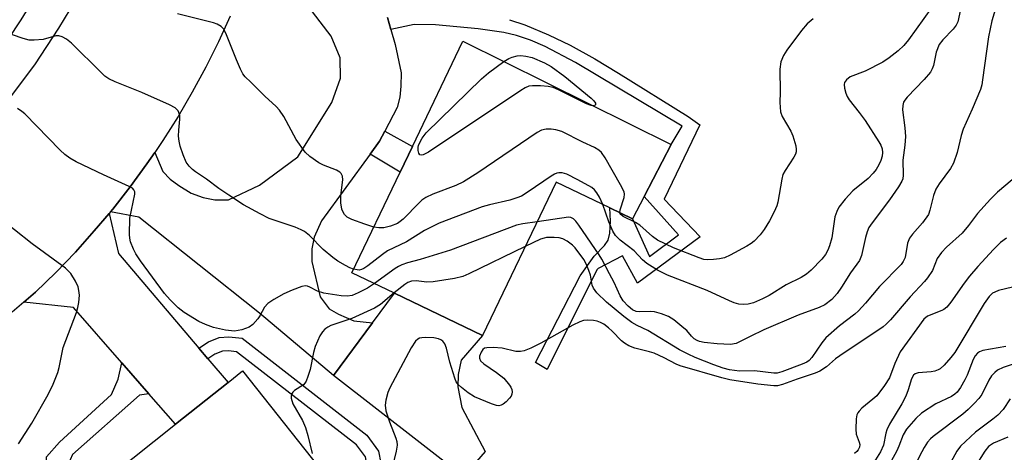
# Model space of a CAD drawing. Units: inches. Extents: x 1279759 to 1285759, y 465453 to 469454.
# Drawn here: x 1279963 to 1280187, y 468012 to 468110 of the extents above; entities that cross this region are included whole.
import ezdxf

# ---------------------------------------------------------------- set-up
doc = ezdxf.new("R2010")
doc.units = ezdxf.units.IN
doc.header["$MEASUREMENT"] = 0
for name, color, linetype in [('BLDG-Footprint', 5, 'Continuous'), ('CULTRL-Pad', 6, 'Continuous'), ('TRANS-Driveway', 251, 'Continuous'), ('TRANS-Non Street Sidewalk', 7, 'Continuous'), ('TRANS-Road', 130, 'Continuous'), ('TRANS-Street Sidewalk', 7, 'Continuous'), ('Undefined', 1, 'Continuous')]:
    doc.layers.add(name, color=color, linetype=linetype)

msp = doc.modelspace()

# ---------------------------------------------------------------- linework, layer by layer
at = {"layer": 'BLDG-Footprint'}
for points, elevation in [([(1280111.4, 468081.79), (1280105.27, 468069.97), (1280102.65, 468064.92), (1280097.48, 468067.39), (1280085.27, 468073.26), (1280068.56, 468038.43), (1280048.53, 468048.05), (1280038.85, 468052.69), (1280049.81, 468075.54), (1280052.61, 468081.37), (1280064.07, 468105.25)], 193.41), ([(1280002.14, 467978.79), (1279979.23, 467960.61), (1279958.7, 467986.49), (1279974.92, 467999.36), (1279979.32, 468002.85), (1279998.77, 468018.28), (1280010.71, 468027.76), (1280014.01, 468030.38), (1280034.54, 468004.51), (1280028.48, 467999.7)], 187.9)]:
    msp.add_lwpolyline(points, close=True, dxfattribs=dict(at, elevation=elevation))
at = {"layer": 'CULTRL-Pad'}
msp.add_lwpolyline([(1280069.15, 468012.11), (1280064.21, 468006.39), (1280034.66, 468029.36), (1280043.52, 468041.3), (1280048.53, 468048.05), (1280068.56, 468038.43), (1280063.66, 468032.85), (1280062.99, 468029.57), (1280062.95, 468026.76), (1280063.82, 468022.05)], close=True, dxfattribs=at)
at = {"layer": 'TRANS-Driveway'}
msp.add_lwpolyline([(1280046.9, 468110.65), (1280047.71, 468107.87), (1280048.67, 468104.53), (1280050.02, 468098.07), (1280049.98, 468095.07), (1280049.72, 468092.51), (1280049.13, 468090.19), (1280046.31, 468084.83), (1280045.13, 468082.58), (1280042.98, 468079.62), (1280031.96, 468064.43), (1280030.24, 468060.79), (1280029.76, 468058.13), (1280029.72, 468055.24), (1280031.6, 468047.2), (1280033.67, 468044.51), (1280035.77, 468043.25), (1280039.31, 468041.75), (1280043.52, 468041.3), (1280034.66, 468029.36), (1280017.87, 468043.51), (1279990.4, 468065.26), (1279984, 468066.52), (1279984.47, 468067.1), (1279988.46, 468072.15), (1279992.22, 468077.38), (1279994.07, 468080.01), (1279995.9, 468075.64), (1279997.54, 468073.95), (1279999.52, 468072.48), (1280002.28, 468070.77), (1280005.04, 468069.73), (1280007.7, 468069.24), (1280010.81, 468069.2), (1280017.87, 468072.54), (1280026.52, 468078.97), (1280034.26, 468091.3), (1280036.23, 468096.83), (1280036.19, 468101.49), (1280034.15, 468106.41), (1280028.15, 468114.17)], dxfattribs=at)
msp.add_lwpolyline([(1280004.06, 468035.57), (1280006.13, 468033.14), (1280010.71, 468027.76), (1279998.77, 468018.28), (1279992.71, 468025.2), (1279986.52, 468032.26), (1279975.58, 468044.76), (1279964.27, 468045.98), (1279966.95, 468048.25), (1279971.57, 468052.73), (1279976.04, 468057.37), (1279980.3, 468062.2), (1279983.67, 468066.12), (1279985.76, 468057.07)], close=True, dxfattribs=at)
at = {"layer": 'TRANS-Non Street Sidewalk'}
msp.add_lwpolyline([(1280074.66, 468110.13), (1280078.11, 468108.94), (1280083.5, 468106.7), (1280088.43, 468104.36), (1280094.07, 468101.24), (1280099.41, 468098.01), (1280115.27, 468088.12), (1280117.9, 468086.27), (1280109.81, 468069.39), (1280118, 468060.83), (1280103.74, 468050.3), (1280100.33, 468056.51), (1280094.81, 468053.67), (1280094.51, 468053.33), (1280083.21, 468030.75), (1280080.57, 468032.3), (1280090.74, 468051.98), (1280093.87, 468056.47), (1280096.23, 468058.89), (1280097.07, 468060.09), (1280097.43, 468061.66), (1280097.59, 468064.36), (1280097.49, 468067.39), (1280102.65, 468064.92), (1280106.48, 468056.4), (1280113.06, 468061.25), (1280105.27, 468069.97), (1280111.4, 468081.79), (1280113.88, 468085.97), (1280089.67, 468100.41), (1280082.79, 468104.03), (1280079.4, 468105.49), (1280076.26, 468106.54), (1280073.34, 468107.23), (1280067.53, 468108.04), (1280057.81, 468108.98), (1280053.02, 468109.01), (1280047.71, 468107.87), (1280046.9, 468110.65)], dxfattribs=at)
for points in [[(1280042.98, 468079.62), (1280045.13, 468082.58), (1280046.31, 468084.83), (1280052.61, 468081.37), (1280049.81, 468075.54)], [(1280006.13, 468033.14), (1280004.06, 468035.57), (1280006.26, 468037.03), (1280008.71, 468037.97), (1280010.85, 468038.13), (1280013.87, 468037.79), (1280042.21, 468015.83), (1280044.88, 468012.18), (1280045.43, 468009.45), (1280045.37, 468005.64), (1280044.54, 468002.05), (1280043.84, 468000.99), (1280035.56, 467991.91), (1280033.59, 467994.08), (1280041.58, 468003.31), (1280042.21, 468006.03), (1280042.25, 468009.16), (1280041.91, 468010.88), (1280039.91, 468013.6), (1280012.64, 468034.74), (1280010.8, 468034.95), (1280009.41, 468034.84), (1280007.72, 468034.2)], [(1279992.71, 468025.2), (1279990.54, 468024.88), (1279975.31, 468011.44), (1279974.81, 468010.17), (1279975.03, 468008.97), (1279975.5, 468007.76), (1279979.32, 468002.85), (1279974.92, 467999.36), (1279970.63, 468004.43), (1279969.86, 468006.63), (1279969.43, 468009.06), (1279969.46, 468010.9), (1279972.39, 468014.19), (1279984.17, 468025.06), (1279985.71, 468028.49), (1279986.52, 468032.26)]]:
    msp.add_lwpolyline(points, close=True, dxfattribs=at)
at = {"layer": 'TRANS-Road'}
for points in [[(1279960.77, 468091.94), (1279966.74, 468099.89), (1279972.22, 468108.19), (1279974.77, 468112.45)], [(1280011.18, 468110.95), (1280008.51, 468105.09), (1280005.64, 468099.33), (1280002.57, 468093.67), (1279999.32, 468088.12), (1279995.88, 468082.67), (1279994.07, 468080.01), (1279992.22, 468077.38), (1279988.46, 468072.15), (1279984.47, 468067.1), (1279984, 468066.52), (1279983.67, 468066.12), (1279980.3, 468062.2), (1279976.04, 468057.37), (1279971.57, 468052.73), (1279966.95, 468048.25), (1279964.27, 468045.98), (1279961.59, 468043.71)]]:
    msp.add_lwpolyline(points, dxfattribs=at)
at = {"layer": 'TRANS-Street Sidewalk'}
msp.add_polyline3d([(1279966.37, 468114.7, 0), (1279963.6, 468110.11, 0), (1279960.61, 468105.66, 0)], dxfattribs=at)
at = {"layer": 'Undefined'}
for points, elevation in [([(1280185.72, 468114.71), (1280184.27, 468109.85), (1280183.5, 468106.22), (1280182.2, 468096.51), (1280181.98, 468095.34), (1280181.68, 468094.3), (1280179.81, 468089.81), (1280177.77, 468085.25), (1280177.35, 468083.86), (1280176.38, 468079.94), (1280175.59, 468077.56), (1280174.91, 468076.32), (1280172.33, 468072.84), (1280171.59, 468071.67), (1280171.03, 468070.22), (1280170.23, 468066.9), (1280169.86, 468065.91), (1280168.53, 468063.99), (1280166.25, 468061.42), (1280165.59, 468060.54), (1280165.15, 468059.42), (1280164.56, 468056.13), (1280164.14, 468055.23), (1280163.65, 468054.55), (1280158.75, 468049.57), (1280155.57, 468045.77), (1280153.99, 468044.02), (1280153.13, 468043.26), (1280149.7, 468040.64), (1280146.57, 468037.93), (1280145.66, 468036.79), (1280143.37, 468033.41), (1280142.8, 468032.78), (1280142.24, 468032.38), (1280141.21, 468031.9), (1280136.56, 468030.17), (1280135.48, 468029.9), (1280134.74, 468029.86), (1280130.31, 468030.44), (1280126.94, 468030.36), (1280124.65, 468030.66), (1280123.26, 468031.03), (1280121.08, 468031.79), (1280116.83, 468033.46), (1280115.29, 468034.16), (1280113.33, 468035.21), (1280106.09, 468039.6), (1280103.66, 468040.69), (1280102.5, 468041.35), (1280100.61, 468042.76), (1280096.73, 468046.01), (1280094.51, 468048.13), (1280093.75, 468049.17), (1280093.47, 468049.87), (1280093.04, 468052.1), (1280092.72, 468053.16), (1280092.11, 468054.7), (1280091.54, 468055.71), (1280089.61, 468058.36), (1280088.97, 468058.96), (1280087.78, 468059.83), (1280086.77, 468060.39), (1280085.96, 468060.61), (1280084.82, 468060.7), (1280083.1, 468060.65), (1280082.54, 468060.55), (1280081.71, 468060.28), (1280078.25, 468058.63)], 188), ([(1280177.2, 468112.41), (1280176.53, 468109.67), (1280176.2, 468108.86), (1280175.5, 468107.95), (1280173.12, 468105.56), (1280172.34, 468104.49), (1280171.63, 468102.78), (1280171.06, 468099.74), (1280170.76, 468099), (1280170.33, 468098.23), (1280168.88, 468096.53), (1280165.01, 468092.57), (1280164.49, 468091.88), (1280164.23, 468091.38), (1280164.03, 468090.66), (1280163.95, 468089.65), (1280164.52, 468085.59), (1280164.63, 468083.61), (1280164.5, 468081.61), (1280164.03, 468078.23), (1280164.17, 468074.83), (1280164.04, 468073.98), (1280163.85, 468073.44), (1280163.1, 468072.17), (1280161.04, 468069.22), (1280157.07, 468064.04), (1280156.36, 468062.94), (1280155.96, 468061.98), (1280155.55, 468060.66), (1280154.7, 468056.6), (1280154.19, 468055.45), (1280152.15, 468052.64), (1280150.14, 468049.37), (1280149.1, 468047.94), (1280147.94, 468046.62), (1280146.31, 468045.41), (1280145.08, 468044.77), (1280140.24, 468043.03), (1280132.46, 468039.72), (1280129.33, 468038.24), (1280126.17, 468036.61), (1280124.87, 468036.42), (1280121.84, 468036.54), (1280118.94, 468036.87), (1280117.82, 468037.09), (1280117.29, 468037.28), (1280116.62, 468037.7), (1280116.03, 468038.25), (1280114.94, 468039.54), (1280114.3, 468040.13), (1280112, 468041.96), (1280110.78, 468042.73), (1280109.23, 468043.37), (1280107.63, 468043.83), (1280106.79, 468043.91), (1280104.17, 468043.8), (1280103.42, 468043.91), (1280102.64, 468044.27), (1280101.65, 468045.1), (1280100.53, 468046.31), (1280099.79, 468047.41), (1280098.48, 468050.46), (1280097.36, 468052.43), (1280095.67, 468055.76), (1280095.07, 468056.78), (1280090.43, 468063.5), (1280089.75, 468064.38), (1280089.2, 468064.93), (1280088.59, 468065.23), (1280088.05, 468065.26), (1280080.95, 468064.26)], 190), ([(1280170.59, 468112.79), (1280165.38, 468105.55), (1280164.25, 468104.27), (1280163.02, 468103.07), (1280160.98, 468101.45), (1280159.54, 468100.46), (1280155.53, 468098.44), (1280152.12, 468097.14), (1280151.23, 468096.49), (1280150.8, 468095.87), (1280150.72, 468095.38), (1280150.81, 468094.58), (1280151.1, 468093.47), (1280151.43, 468092.67), (1280151.88, 468091.96), (1280154.16, 468089.08), (1280155.51, 468087.22), (1280158.64, 468082.38), (1280159.05, 468081.62), (1280159.34, 468080.82), (1280159.46, 468079.97), (1280159.37, 468079.18), (1280159.06, 468078.14), (1280158.59, 468077.16), (1280158, 468076.13), (1280157.34, 468075.25), (1280156.15, 468074.07), (1280152.72, 468071.3), (1280150.98, 468069.37), (1280149.55, 468067.55), (1280149.05, 468066.61), (1280148.62, 468065.38), (1280147.91, 468060.64), (1280147.42, 468058.78), (1280147.02, 468057.77), (1280146.45, 468056.8), (1280145.63, 468055.76), (1280143.26, 468053.29), (1280142.17, 468052.34), (1280140.98, 468051.6), (1280137.57, 468049.92), (1280133.71, 468047.53), (1280132.2, 468046.78), (1280130.11, 468045.88), (1280128.91, 468045.54), (1280127.9, 468045.44), (1280126.82, 468045.55), (1280125.74, 468045.84), (1280124.65, 468046.28), (1280119.58, 468048.61), (1280110.57, 468052.1), (1280108.29, 468053.3), (1280105.86, 468054.79), (1280104.91, 468055.62), (1280103.02, 468057.68), (1280099.81, 468060.09), (1280098.75, 468061.15), (1280098.18, 468062.13), (1280097.26, 468064.24), (1280095.87, 468068.17)], 192), ([(1280043.81, 468063.03), (1280041.75, 468063.68), (1280038.8, 468064.79), (1280037.8, 468065.3), (1280037.15, 468065.91), (1280036.75, 468066.56), (1280036.55, 468067.09), (1280036.31, 468068.52), (1280036.35, 468070.23), (1280036.76, 468073.79), (1280036.69, 468074.57), (1280036.41, 468075.2), (1280036.07, 468075.55), (1280035.36, 468075.95), (1280032.37, 468077.11), (1280031.35, 468077.63), (1280029.25, 468079.06), (1280028.22, 468080.04), (1280026.19, 468082.92), (1280023.37, 468088.13), (1280022.41, 468089.61), (1280021.63, 468090.44), (1280019.04, 468092.77), (1280015.85, 468095.91), (1280014.6, 468097.18), (1280014.05, 468097.87), (1280013.5, 468098.87), (1280012.59, 468100.99), (1280010.22, 468107.08), (1280009.67, 468108.03), (1280009.12, 468108.55), (1280008.24, 468109.09), (1280007.41, 468109.39), (1279999.23, 468111.48)], 194), ([(1280143.7, 468110.3), (1280142.35, 468109.2), (1280141.04, 468107.65), (1280137.72, 468103.24), (1280136.9, 468102.03), (1280136.31, 468100.59), (1280136.1, 468098.88), (1280136.17, 468093.67), (1280136.09, 468091.3), (1280136.27, 468089.21), (1280136.65, 468088.17), (1280138.57, 468084.81), (1280139.07, 468083.74), (1280139.72, 468081.49), (1280139.85, 468080.65), (1280139.83, 468080.11), (1280139.68, 468079.62), (1280139.3, 468078.9), (1280137.3, 468075.92), (1280136.81, 468074.99), (1280136.52, 468073.9), (1280135.65, 468068.7), (1280135.4, 468067.87), (1280134.82, 468066.53), (1280133.76, 468064.45), (1280132.53, 468062.47), (1280131.65, 468061.32), (1280130.25, 468059.88), (1280129.59, 468059.33), (1280128.62, 468058.72), (1280124.79, 468056.66), (1280123.49, 468056.06), (1280122.41, 468055.8), (1280121.02, 468055.65), (1280119.63, 468055.61), (1280118.82, 468055.71), (1280117.77, 468056.03), (1280111.92, 468058.33), (1280108.33, 468060.07), (1280107.16, 468060.89), (1280104.29, 468063.47), (1280103.31, 468064.07), (1280100.49, 468065.44), (1280099.95, 468065.9), (1280099.76, 468066.3)], 194), ([(1280039.23, 468053.48), (1280038.37, 468053.8), (1280037.4, 468054.29), (1280035.67, 468055.32), (1280034.5, 468056.13), (1280032.33, 468057.96), (1280029.22, 468061.12), (1280028.08, 468062.02), (1280027.31, 468062.44), (1280025.93, 468063), (1280020.04, 468065.01), (1280017.99, 468066.03), (1280014.23, 468068.13), (1280010.84, 468070.26), (1280008.62, 468071.8), (1280005.81, 468073.96), (1280003.31, 468075.59), (1280002.62, 468076.12), (1280001.84, 468076.91), (1280001.19, 468077.81), (1280000.48, 468079.45), (1279999.8, 468081.43), (1279999.55, 468082.56), (1279999.44, 468083.69), (1279999.48, 468085.06), (1279999.72, 468087.57), (1279999.7, 468088.38), (1279999.54, 468089.06), (1279999.34, 468089.47), (1279998.69, 468090.13), (1279997.41, 468090.82), (1279991.13, 468093.58), (1279985.04, 468095.99), (1279983.56, 468096.71), (1279982.72, 468097.33), (1279981.84, 468098.13), (1279975.09, 468104.79), (1279973.97, 468105.68), (1279973.01, 468106.25), (1279972.26, 468106.48), (1279971.53, 468106.47), (1279968.68, 468105.64), (1279966.66, 468105.46), (1279965.52, 468105.5), (1279964.14, 468105.84), (1279961.7, 468106.72)], 192), ([(1280073.41, 468100.62), (1280074.5, 468101.31), (1280075.29, 468101.65), (1280076.39, 468101.94), (1280077.25, 468101.98), (1280078.41, 468101.85), (1280079.84, 468101.53), (1280082.59, 468100.37), (1280084.13, 468099.48), (1280087.24, 468097.23), (1280093.23, 468092.32), (1280093.83, 468091.73), (1280094.2, 468091.15), (1280094.21, 468090.81), (1280094.12, 468090.69), (1280093.74, 468090.54)], 196), ([(1280093.74, 468090.54), (1280093.24, 468090.62), (1280092.18, 468091.04), (1280085.97, 468094.16), (1280084.61, 468094.74), (1280083.46, 468094.98), (1280081.67, 468095.11), (1280079.88, 468095.15), (1280079.03, 468095.03), (1280078.23, 468094.69), (1280077.22, 468094.07), (1280056.22, 468080.03), (1280055.01, 468079.42), (1280054.59, 468079.35), (1280054.27, 468079.48), (1280054.05, 468079.79), (1280053.87, 468080.45), (1280053.88, 468081.15), (1280054, 468081.66), (1280054.8, 468083.26), (1280055.7, 468084.45), (1280068.29, 468096.72), (1280069.89, 468098.05), (1280073.41, 468100.62)], 196), ([(1280043.99, 468050.22), (1280042.37, 468049.16), (1280040.25, 468048.09), (1280038.89, 468047.52), (1280037.8, 468047.33), (1280036.4, 468047.41), (1280032.45, 468048.01), (1280030.99, 468048.46), (1280029.25, 468049.42), (1280028.75, 468049.62), (1280028.3, 468049.69), (1280027.48, 468049.57), (1280025.26, 468048.73), (1280023.34, 468047.88), (1280021.12, 468046.6), (1280019.72, 468045.66), (1280019, 468044.9), (1280017.94, 468042.87), (1280017.46, 468042.19), (1280016.35, 468040.94), (1280015.46, 468040.3), (1280013.83, 468039.73), (1280012.12, 468039.42), (1280010.15, 468039.63), (1280007.38, 468040.23), (1280005.56, 468040.91), (1280004.03, 468041.61), (1280000.74, 468043.64), (1279999.34, 468044.7), (1279997.52, 468046.56), (1279996.26, 468047.99), (1279990.81, 468055.38), (1279989.72, 468056.98), (1279989.19, 468058.03), (1279988.53, 468059.68), (1279988.34, 468060.52), (1279988.28, 468061.37), (1279988.4, 468065.1), (1279989.52, 468070.5), (1279989.51, 468071.02), (1279989.3, 468071.53), (1279988.94, 468071.87), (1279988.24, 468072.27), (1279982.38, 468074.87), (1279976.14, 468077.85), (1279974.7, 468078.7), (1279973.59, 468079.53), (1279972.52, 468080.5), (1279964.48, 468088.78), (1279963.82, 468089.32), (1279962.84, 468089.93)], 190), ([(1280099.76, 468066.3), (1280099.81, 468066.93), (1280100.74, 468069.75), (1280100.81, 468070.52), (1280100.69, 468071.05), (1280099.92, 468072.6), (1280096.37, 468078.74), (1280095.56, 468079.94), (1280094.94, 468080.52), (1280093.98, 468081.13), (1280091.3, 468082.35), (1280086.57, 468084.73), (1280085.21, 468085.15), (1280084.11, 468085.26), (1280083.01, 468085.26), (1280081.95, 468085.05), (1280080.93, 468084.5), (1280067.46, 468075.33), (1280064.22, 468073.33), (1280062.43, 468072.49), (1280057.22, 468070.52), (1280055.66, 468069.76), (1280054.74, 468069.12), (1280054.1, 468068.57), (1280050.47, 468064.85), (1280049.84, 468064.28), (1280049.23, 468063.87), (1280047.58, 468063.24), (1280046.13, 468062.9), (1280044.99, 468062.85), (1280043.81, 468063.03)], 194), ([(1280095.87, 468068.17), (1280095.09, 468069.83), (1280094.52, 468070.84), (1280093.99, 468071.5), (1280093.35, 468072.01), (1280090.19, 468073.78), (1280087.69, 468075.06), (1280086.66, 468075.33), (1280085.9, 468075.34), (1280085.4, 468075.26), (1280084.87, 468075.05), (1280084.11, 468074.61), (1280078.9, 468071.03), (1280077.37, 468070.1), (1280076.35, 468069.68), (1280074.75, 468069.19), (1280070.13, 468068.11), (1280068.42, 468067.62), (1280058.7, 468063.92), (1280055.32, 468062.29), (1280051.27, 468059.7), (1280046.96, 468057.64), (1280045.76, 468056.81), (1280042.5, 468054.27), (1280041.54, 468053.62), (1280041.03, 468053.39), (1280040.51, 468053.29), (1280040.02, 468053.31), (1280039.23, 468053.48)], 192), ([(1280188.91, 468073.81), (1280185.58, 468071), (1280183.95, 468069.38), (1280181.04, 468066.1), (1280179.02, 468063.42), (1280177.56, 468061.7), (1280174.02, 468058.49), (1280172.82, 468057.24), (1280171.87, 468055.91), (1280170.8, 468053.22), (1280169.7, 468051.54), (1280168.97, 468050.67), (1280165.69, 468047.21), (1280161.23, 468041.99), (1280160.25, 468040.97), (1280159.61, 468040.42), (1280149.71, 468033.83), (1280148.79, 468033.12), (1280146.74, 468031.32), (1280145.17, 468030.31), (1280144.14, 468029.87), (1280140.03, 468028.54), (1280136.72, 468027.33), (1280135.6, 468027.04), (1280134.76, 468026.98), (1280131.07, 468027.37), (1280124.73, 468028.36), (1280122.93, 468028.82), (1280113.46, 468031.55), (1280112.53, 468031.94), (1280109.82, 468033.38), (1280107.53, 468034.39), (1280106.46, 468034.74), (1280103.12, 468035.56), (1280101.79, 468036.11), (1280100.79, 468036.7), (1280100.12, 468037.23), (1280098.02, 468039.44), (1280097.19, 468040.19), (1280096.07, 468041.03), (1280095.35, 468041.42), (1280094.57, 468041.68), (1280093.72, 468041.81), (1280092.29, 468041.89), (1280091.45, 468041.81), (1280090.65, 468041.54), (1280089.08, 468040.77), (1280081.79, 468036.67), (1280079.52, 468035.59), (1280077.97, 468034.97), (1280077.17, 468034.8), (1280076.11, 468034.81), (1280073.03, 468035.53), (1280070.96, 468035.7), (1280069.52, 468035.65), (1280069.01, 468035.53), (1280068.61, 468035.27), (1280068.2, 468034.68), (1280067.88, 468033.74), (1280067.87, 468033.27), (1280068.09, 468032.69), (1280068.8, 468032), (1280071.74, 468030.03), (1280073.34, 468028.71), (1280074.69, 468027.16), (1280074.99, 468026.67), (1280075.17, 468026.17), (1280075.24, 468025.65), (1280075.19, 468025.13), (1280075.01, 468024.64), (1280074.69, 468024.19), (1280073.88, 468023.36), (1280073.22, 468022.83), (1280072.75, 468022.58), (1280072.25, 468022.48), (1280071.71, 468022.55), (1280070.59, 468022.89), (1280066.69, 468024.47), (1280065.27, 468025.41), (1280063.75, 468026.59), (1280063.01, 468027.3), (1280062.57, 468027.94), (1280062.23, 468028.73), (1280061.11, 468032.37), (1280060.33, 468035.52), (1280059.93, 468036.51), (1280059.51, 468037.12), (1280059.07, 468037.42), (1280058.56, 468037.64), (1280057.46, 468037.91), (1280055.56, 468038), (1280054.71, 468037.93), (1280054.19, 468037.79), (1280053.79, 468037.57), (1280053.27, 468037.12), (1280052.33, 468035.65), (1280047.43, 468026.54), (1280046.97, 468025.46), (1280046.55, 468023.76), (1280046.42, 468022.6), (1280046.58, 468021.31), (1280047.39, 468018.83), (1280048.84, 468015.15), (1280049.05, 468014.34), (1280049.12, 468013.52), (1280048.93, 468012.15), (1280048.36, 468009.97)], 186), ([(1279963.1, 468013.83), (1279966.06, 468018.54), (1279969.8, 468025), (1279970.93, 468027.36), (1279972.02, 468030.03), (1279972.33, 468031.16), (1279973.24, 468035.68), (1279976.23, 468043.67), (1279976.58, 468044.8), (1279976.78, 468045.91), (1279976.9, 468047.59), (1279976.79, 468048.66), (1279976.63, 468049.45), (1279976.05, 468050.75), (1279974.94, 468052.48), (1279974.39, 468053.15), (1279973.75, 468053.73), (1279966.14, 468059.28), (1279958.06, 468065.62)], 188), ([(1280080.95, 468064.26), (1280077.69, 468063.8), (1280076.26, 468063.46), (1280061.26, 468057.81), (1280054.33, 468055.65), (1280051.48, 468054.9), (1280050.16, 468054.46), (1280049.4, 468054.12), (1280048.66, 468053.67), (1280043.99, 468050.22)], 190), ([(1280078.25, 468058.63), (1280065.44, 468052.41), (1280064.09, 468051.83), (1280062.14, 468051.36), (1280057.29, 468050.6), (1280055.87, 468050.57), (1280053.43, 468050.81), (1280052.36, 468050.74), (1280051.59, 468050.47), (1280050.88, 468050.04), (1280048.43, 468048.09)], 188), ([(1280187.61, 468060.5), (1280186.25, 468059.51), (1280184.69, 468057.99), (1280181.08, 468054.06), (1280179.22, 468051.88), (1280177.98, 468050.29), (1280174.97, 468045.97), (1280174.05, 468044.88), (1280173.41, 468044.36), (1280172.92, 468044.08), (1280169.67, 468042.83), (1280168.8, 468042.14), (1280163.43, 468034.69), (1280162.23, 468032.09), (1280161, 468028.8), (1280159.92, 468027.06), (1280158.12, 468024.73), (1280157.25, 468023.94), (1280154.71, 468021.9), (1280154.11, 468021.29), (1280153.82, 468020.87), (1280153.64, 468020.39), (1280153.49, 468019.55), (1280153.38, 468017.18), (1280153.49, 468016.03), (1280154.16, 468014.22), (1280154.26, 468013.71), (1280154.18, 468013.09), (1280153.88, 468012.48), (1280153.58, 468012.1), (1280153.06, 468011.64)], 184), ([(1280191.86, 468050.11), (1280185.79, 468048.61), (1280184.97, 468048.3), (1280184.47, 468048.01), (1280183.65, 468047.26), (1280182.54, 468045.71), (1280175.84, 468034.58), (1280174.96, 468033.44), (1280173.43, 468031.67), (1280172.58, 468030.9), (1280172.1, 468030.62), (1280171.32, 468030.31), (1280170.52, 468030.16), (1280167.54, 468029.97), (1280166.86, 468029.74), (1280166.51, 468029.45), (1280166.01, 468028.63), (1280165.29, 468026.06), (1280164.77, 468024.67), (1280163.8, 468022.91), (1280161.04, 468018.27), (1280160.41, 468017.03), (1280160.16, 468016.23), (1280159.69, 468013.55), (1280158.98, 468012.01), (1280157.46, 468009.58)], 182), ([(1280048.43, 468048.09), (1280045.33, 468045.5), (1280043.98, 468044.62), (1280038.8, 468042.3), (1280034.08, 468040.73), (1280033.34, 468040.36), (1280032.7, 468039.87), (1280032.17, 468039.26), (1280031.58, 468038.35), (1280030.48, 468035.92), (1280030.1, 468034.57), (1280029.36, 468030.73), (1280028.85, 468029.12), (1280028.43, 468028.09), (1280028.16, 468027.63), (1280027.82, 468027.24), (1280025.83, 468025.92), (1280025.42, 468025.55), (1280025.14, 468025.14), (1280025.05, 468024.69), (1280025.07, 468024.21), (1280025.4, 468022.95), (1280027.62, 468019.14), (1280028.32, 468017.57), (1280028.86, 468015.71), (1280029.78, 468011.66)], 188), ([(1280187.47, 468035.94), (1280182.21, 468035), (1280181.47, 468034.71), (1280181.05, 468034.41), (1280180.52, 468033.84), (1280180.03, 468032.96), (1280178.65, 468029.4), (1280178.17, 468028.35), (1280177.19, 468026.63), (1280176.44, 468025.6), (1280175.88, 468025.1), (1280175.14, 468024.62), (1280171.54, 468022.91), (1280168.32, 468020.8), (1280166.99, 468019.62), (1280164.86, 468017.14), (1280164.11, 468015.9), (1280163.13, 468013.28), (1280162.66, 468012.24), (1280159.32, 468006.06), (1280156.58, 468001.64), (1280155.89, 468000.9), (1280154.7, 468000)], 180), ([(1280190.08, 468032.23), (1280186.9, 468031.19), (1280185.59, 468030.57), (1280184.94, 468030.06), (1280184.21, 468029.25), (1280183.61, 468028.26), (1280181.98, 468025), (1280181.36, 468024.15), (1280180.36, 468023.06), (1280178.89, 468021.62), (1280177.66, 468020.57), (1280170.93, 468015.5), (1280170.32, 468014.94), (1280169.67, 468014.18), (1280168.92, 468013.01), (1280167.85, 468011), (1280163.99, 468003.27), (1280163.19, 468002.02), (1280161.71, 468000)], 178), ([(1280188.49, 468024.05), (1280186.86, 468021.63), (1280185.66, 468020.34), (1280184.54, 468019.4), (1280180.56, 468016.52), (1280177.16, 468013.33), (1280176.31, 468012.17), (1280174.52, 468008.85), (1280173.95, 468007.97), (1280173.35, 468007.38), (1280171.29, 468006.08), (1280170.28, 468005.11), (1280169.03, 468003.56), (1280166.56, 468000)], 176), ([(1280187.92, 468015.34), (1280184.69, 468014), (1280183.56, 468013.21), (1280182.69, 468012.16), (1280176.09, 468001.74), (1280175.05, 468000.73), (1280174.01, 468000)], 174)]:
    msp.add_lwpolyline(points, dxfattribs=dict(at, elevation=elevation))

doc.saveas('drawing.dxf')
